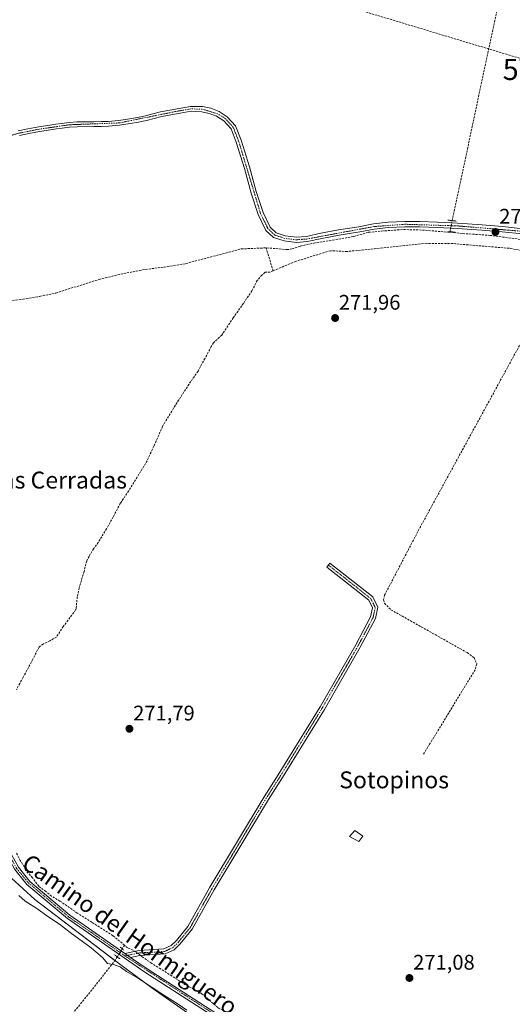
# Model space of a CAD drawing. Units: metres. Extents: x 601430 to 604899, y 4673775 to 4676011.
# Drawn here: x 603249 to 603482, y 4674950 to 4675416 of the extents above; entities that cross this region are included whole.
import ezdxf
from ezdxf.enums import TextEntityAlignment as Align

# ---------------------------------------------------------------- set-up
doc = ezdxf.new("R2010")
doc.units = ezdxf.units.M
doc.header["$MEASUREMENT"] = 0
for name, pattern in [('TRAZO_Y_PUNTO', [1, 0.5, -0.25, 0, -0.25]), ('TRAZOS2', [0.375, 0.25, -0.125]), ('TRAZOSX2', [1.5, 1, -0.5])]:
    doc.linetypes.add(name, pattern=pattern)
doc.layers.get('0').update_dxf_attribs({"lineweight": 5})
for name, color, linetype, lineweight in [('Camino', 19, 'Continuous', 0), ('Camino Cxs', 19, 'Continuous', 0), ('Camino eje', 39, 'TRAZO_Y_PUNTO', 13), ('Carátula', 7, 'Continuous', 5), ('Conducción de hidrocarburos lineal', 6, 'TRAZOSX2', 0), ('Corriente artificial lineal', 5, 'TRAZOSX2', 13), ('Corriente artificial lineal oculto', 135, 'TRAZO_Y_PUNTO', 13), ('Cultivos herbáceos CxS', 92, 'Continuous', 0), ('Cultivos leñosos', 92, 'Continuous', 0), ('Cultivos leñosos CxS', 92, 'Continuous', 0), ('Curva de nivel normal', 36, 'Continuous', 0), ('Edificación ligera', 1, 'Continuous', 0), ('Edificación ligera Cxs', 1, 'Continuous', 0), ('Pista no pavimentada', 254, 'Continuous', 13), ('Pista no pavimentada Cxs', 254, 'Continuous', 0), ('Pista pavimentada', 135, 'Continuous', 13), ('Pista pavimentada Cxs', 135, 'Continuous', 0), ('Pista pavimentada eje', 135, 'TRAZO_Y_PUNTO', 0), ('Puente lineal', 2, 'TRAZOS2', 0), ('Punto de cota en terreno', 7, 'Continuous', 0), ('Rótulo de punto de cota en terreno', 19, 'Continuous', 0), ('Texto cartográfico', 19, 'Continuous', 0), ('Torre de tendido puntual', 7, 'Continuous', 0)]:
    doc.layers.add(name, color=color, linetype=linetype, lineweight=lineweight)
doc.styles.add('Arial', font='txt', dxfattribs={"height": 0.2})

# ---------------------------------------------------------------- blocks, each defined once
blk = doc.blocks.new('*U153')
at = {"layer": 'Cultivos herbáceos CxS', "color": 92, "linetype": 'Continuous', "lineweight": 0}
blk.add_polyline3d([(603331.53, 4674943.77, 269.62), (603312.01, 4674957.36, 269.84), (603295.06, 4674969.92, 270.37), (603256.02, 4674999.64, 270.66), (603244.99, 4675009.83, 271.41), (603238.2, 4675020.86, 270.6), (603234.66, 4675043.58, 270.61), (603231.75, 4675072.74, 270.57), (603230.33, 4675080.76, 270.75), (603215.29, 4675143.99, 271.13), (603205.1, 4675161.82, 271.06), (603187.84, 4675180.73, 271.17), (603167.76, 4675201.73, 271.15), (603159.32, 4675211.86, 271.31), (603164.03, 4675219.18, 272), (603161.78, 4675231.56, 271.88), (603159.78, 4675245.28, 270.43), (603139.95, 4675311.39, 270.86), (603117.72, 4675387.12, 270.81), (603110.7, 4675413.97, 270.87), (603133.02, 4675418.33, 270.86)], dxfattribs=at)
blk = doc.blocks.new('5PATER')
at = {"layer": 'Carátula', "linetype": 'Continuous', "lineweight": 5}
h = blk.add_hatch(color=250, dxfattribs=at)
edge = h.paths.add_edge_path()
edge.add_ellipse((0, 0.01), major_axis=(-1.33, -1.34), ratio=0.999422, start_angle=0, end_angle=360)
blk = doc.blocks.new('5TTEND')
blk.add_text('5TTEND', height=10).set_placement((0, 0), align=Align.MIDDLE_CENTER)

msp = doc.modelspace()

# ---------------------------------------------------------------- linework, layer by layer
at = {"layer": 'Camino', "color": 19, "linetype": 'Continuous', "lineweight": 0}
for points in [[(603298.65, 4674974.15, 271.68), (603305.39, 4674975.54, 271.71), (603317.12, 4674976.23, 271.8), (603320.6, 4674977.83, 271.8), (603323.13, 4674980.31, 271.72), (603328.52, 4674986.9, 271.63), (603338.93, 4675005.5, 271.65), (603364.61, 4675048.33, 271.51), (603371.23, 4675058.68, 271.45), (603391.06, 4675090.94, 271.5), (603407.97, 4675120.27, 271.46), (603415.03, 4675133.6, 271.68), (603415.96, 4675137.79, 271.78), (603414.15, 4675141.4, 271.7), (603394.25, 4675157.11, 271.8), (603395.74, 4675159, 271.87), (603416.06, 4675142.96, 271.82), (603418.49, 4675138.1, 271.87), (603417.3, 4675132.77, 271.74), (603410.07, 4675119.11, 271.42), (603393.12, 4675089.71, 271.44), (603373.26, 4675057.4, 271.38), (603366.65, 4675047.07, 271.46), (603341, 4675004.29, 271.66), (603330.51, 4674985.55, 271.58), (603324.91, 4674978.69, 271.72), (603321.98, 4674975.82, 271.85), (603317.71, 4674973.86, 271.88), (603305.7, 4674973.16, 271.72), (603301.37, 4674972.26, 271.69)], [(603301.37, 4674972.26, 271.69), (603298.65, 4674974.15, 271.68)]]:
    msp.add_polyline3d(points, dxfattribs=at)
at = {"layer": 'Camino Cxs', "color": 19, "linetype": 'Continuous', "lineweight": 0}
msp.add_polyline3d([(603301.37, 4674972.26, 271.69), (603298.65, 4674974.15, 271.68), (603305.39, 4674975.54, 271.71), (603317.12, 4674976.23, 271.8), (603320.6, 4674977.83, 271.8), (603323.13, 4674980.31, 271.72), (603328.52, 4674986.9, 271.63), (603338.93, 4675005.5, 271.65), (603364.61, 4675048.33, 271.51), (603371.23, 4675058.68, 271.45), (603391.06, 4675090.94, 271.5), (603407.97, 4675120.27, 271.46), (603415.03, 4675133.6, 271.68), (603415.96, 4675137.79, 271.78), (603414.15, 4675141.4, 271.7), (603394.25, 4675157.11, 271.8), (603395.74, 4675159, 271.87), (603416.06, 4675142.96, 271.82), (603418.49, 4675138.1, 271.87), (603417.3, 4675132.77, 271.74), (603410.07, 4675119.11, 271.42), (603393.12, 4675089.71, 271.44), (603373.26, 4675057.4, 271.38), (603366.65, 4675047.07, 271.46), (603341, 4675004.29, 271.66), (603330.51, 4674985.55, 271.58), (603324.91, 4674978.69, 271.72), (603321.98, 4674975.82, 271.85), (603317.71, 4674973.86, 271.88), (603305.7, 4674973.16, 271.72), (603301.37, 4674972.26, 271.69)], close=True, dxfattribs=at)
at = {"layer": 'Camino eje', "color": 39, "linetype": 'TRAZO_Y_PUNTO', "lineweight": 13}
msp.add_polyline3d([(603395, 4675158.06, 271.86), (603415.11, 4675142.18, 271.77), (603417.22, 4675137.95, 271.84), (603416.16, 4675133.18, 271.77), (603409.02, 4675119.69, 271.45), (603392.09, 4675090.32, 271.49), (603372.24, 4675058.04, 271.42), (603365.63, 4675047.7, 271.5), (603339.97, 4675004.9, 271.65), (603329.52, 4674986.23, 271.62), (603324.02, 4674979.5, 271.73), (603321.29, 4674976.83, 271.85), (603317.42, 4674975.04, 271.84), (603305.55, 4674974.35, 271.73), (603298.69, 4674972.94, 271.58)], dxfattribs=at)
at = {"layer": 'Conducción de hidrocarburos lineal', "color": 6, "linetype": 'TRAZOSX2', "lineweight": 0}
msp.add_polyline3d([(602463.04, 4675975.57, 272.25), (602473.02, 4675967.95, 272.22), (602675.9, 4675807.02, 271.07), (602744.03, 4675750.93, 271.22), (602858.61, 4675665.3, 272.46), (602971.81, 4675602.35, 270.2), (603069.07, 4675549.05, 271.94), (603177.48, 4675492.87, 271.54), (603312.17, 4675451.53, 270.83), (603399.8, 4675423.91, 270.41), (603503.15, 4675392.79, 270.38), (603663.06, 4675343.73, 270.39), (603837.08, 4675290.44, 271.12), (604052.49, 4675224.99, 271.48), (604340.65, 4675135.76, 271.04), (604357, 4675132.69, 270.58), (604570.9, 4675066.25, 270.4), (604760.29, 4675009.1, 270.37), (604884.06, 4674971.47, 270.09)], dxfattribs=at)
at = {"layer": 'Corriente artificial lineal', "color": 5, "linetype": 'TRAZOSX2', "lineweight": 13}
for points in [[(603453.63, 4675321.18, 270.59), (603476.93, 4675430.69, 270.57), (603478.83, 4675438.69, 270.44), (603480.5, 4675442.31, 270.52), (603481.75, 4675443.6, 270.53)], [(603485.82, 4675312.32, 270.94), (603471.67, 4675314.17, 270.95), (603458.3, 4675315.1, 270.96), (603452.42, 4675315.71, 271.01), (603450.9, 4675315.73, 271.1), (603440.58, 4675316.69, 271.07), (603430.13, 4675316.95, 271.09), (603421, 4675316.29, 271.08), (603413.85, 4675315.63, 270.91), (603406.84, 4675313.65, 270.73), (603397.85, 4675312.06, 271.16), (603388.59, 4675310.6, 271), (603381.71, 4675309.15, 270.64), (603377.92, 4675307.82, 270.84), (603375.78, 4675307.46, 270.89), (603365.52, 4675308.29, 270.68)], [(603452.42, 4675315.71, 271.01), (603452.54, 4675315.83, 271)], [(603242.69, 4675282.76, 270.86), (603243.93, 4675283.12, 270.83), (603250.51, 4675283.98, 271.08), (603258.28, 4675285.31, 271.13), (603265.99, 4675286.89, 270.99), (603286.47, 4675293.35, 270.73), (603296.69, 4675295.78, 270.75), (603306.97, 4675297.88, 270.64), (603317.28, 4675299.18, 270.71), (603327.49, 4675300.85, 271.07), (603353.79, 4675307.77, 270.63), (603365.52, 4675308.29, 270.68)], [(603368.86, 4675297.41, 272.01), (603365.52, 4675308.29, 270.68)], [(603508.68, 4675302.63, 271.68), (603504.3, 4675303.97, 272.05), (603480.73, 4675308.07, 271.92), (603453.93, 4675310.31, 271.79), (603441.61, 4675310.43, 271.94), (603403.99, 4675306.56, 272.35), (603395.98, 4675306.95, 272.17), (603379.51, 4675301.89, 271.87), (603368.86, 4675297.41, 272.01)], [(603508.68, 4675302.63, 271.68), (603497.76, 4675284.45, 271.81), (603438.05, 4675175.2, 271.72), (603421.6, 4675143.75, 271.59), (603421.19, 4675141.65, 271.74), (603421.59, 4675140, 271.86), (603424.62, 4675136.87, 271.62), (603460.72, 4675116.57, 271.52), (603463.98, 4675114.2, 271.54), (603465.23, 4675111.29, 271.67), (603464.5, 4675108.49, 271.67), (603442.93, 4675073.16, 271.28), (603439.77, 4675068.14, 271.27)], [(603368.86, 4675297.41, 272.01), (603367.39, 4675296.8, 271.99), (603365.04, 4675296.71, 272.03), (603363.58, 4675295.39, 272.11), (603361.33, 4675292.88, 272.25), (603358.82, 4675287.98, 272.04), (603354.85, 4675282.03, 272.07), (603349.96, 4675275.15, 272.13), (603344.53, 4675266.95, 272.04), (603340.7, 4675263.37, 272.19), (603339.51, 4675261.52, 272.12), (603336.6, 4675255.97, 272.23), (603333.29, 4675249.88, 272.17), (603329.06, 4675243.8, 272.11), (603321.65, 4675232.29, 272.19), (603316.49, 4675223.69, 272.24), (603312.39, 4675214.29, 272.17), (603309.21, 4675207.41, 271.97), (603300.48, 4675193.26, 271.93), (603296.51, 4675187.31, 272.19), (603293.07, 4675180.82, 272.01), (603290.03, 4675175.27, 271.92), (603286.06, 4675168.79, 272.01), (603283.81, 4675165.74, 272.04), (603281.7, 4675162.17, 272.16), (603280.64, 4675160.05, 272.08), (603279.31, 4675155.03, 271.98), (603277.06, 4675147.22, 272.16), (603276.14, 4675142.99, 272.02), (603275.61, 4675137.83, 271.81), (603275.35, 4675136.77, 271.82), (603269.52, 4675128.97, 271.86), (603266.22, 4675123.94, 271.79), (603263.17, 4675122.22, 271.87), (603260, 4675120.63, 271.92), (603258.01, 4675119.18, 271.94), (603255.1, 4675113.49, 271.82), (603250.47, 4675104.89, 271.86), (603248.89, 4675101.98, 271.88), (603247.3, 4675098.94, 271.79)], [(603298.5, 4674978.01, 271.52), (603292.94, 4674982.52, 271.58), (603283.02, 4674988.87, 271.58), (603276.14, 4674993.23, 271.49), (603267.94, 4674998.92, 271.73), (603263.97, 4675001.3, 271.76), (603261.19, 4675003.42, 271.75), (603257.88, 4675005.93, 271.78), (603254.97, 4675009.9, 271.75), (603251.66, 4675013.47, 271.75), (603251, 4675015.19, 271.74), (603249.15, 4675018.11, 271.74), (603247.3, 4675021.68, 271.68)], [(603298.5, 4674978.01, 271.52), (603297.43, 4674976.29, 271.55)], [(603303.87, 4674974.94, 271.74), (603299.95, 4674976.83, 271.62), (603298.5, 4674978.01, 271.52)], [(603295.08, 4674972.5, 271.14), (603294.16, 4674971.03, 270.63), (603285.78, 4674960.33, 269.62), (603272.73, 4674944.13, 269.61), (603267.26, 4674937.02, 269.65), (603243.62, 4674904.14, 269.67), (603233.69, 4674891.6, 269.63), (603211.58, 4674861.07, 269.54), (603181.54, 4674823.7, 269.54), (603157.37, 4674790.96, 269.58), (603142.1, 4674771.76, 269.6), (603131.03, 4674757.27, 269.58), (603116.15, 4674736.91, 269.62), (603113.25, 4674732.49, 269.65), (603110.05, 4674728.3, 269.6), (603106.67, 4674723.8, 269.64)], [(603306.83, 4674972.54, 271.69), (603310.93, 4674969.69, 271.52), (603315.03, 4674967.17, 271.63), (603320.19, 4674963.87, 271.29), (603326.54, 4674959.76, 271.21), (603335.14, 4674955, 271.3), (603342.81, 4674948.39, 271.29), (603345.72, 4674946.8, 271.36), (603353, 4674942.7, 271.27), (603362.79, 4674936.48, 271.36), (603363.38, 4674934.94, 271.46)]]:
    msp.add_polyline3d(points, dxfattribs=at)
at = {"layer": 'Corriente artificial lineal oculto', "color": 135, "linetype": 'TRAZO_Y_PUNTO', "lineweight": 13}
for points in [[(603452.54, 4675315.83, 271), (603453.63, 4675321.18, 270.59)], [(603297.43, 4674976.29, 271.55), (603295.08, 4674972.5, 271.14)], [(603303.87, 4674974.94, 271.74), (603306.83, 4674972.54, 271.69)]]:
    msp.add_polyline3d(points, dxfattribs=at)
at = {"layer": 'Cultivos herbáceos CxS', "color": 92, "linetype": 'Continuous', "lineweight": 0}
msp.add_polyline3d([(603244.99, 4675009.83, 271.41), (603256.02, 4674999.64, 270.66), (603293.95, 4674970.76, 270.54), (603295.06, 4674969.92, 270.37), (603312.01, 4674957.36, 269.84), (603331.53, 4674943.77, 269.62)], dxfattribs=at)
at = {"layer": 'Cultivos leñosos', "color": 92, "linetype": 'Continuous', "lineweight": 0}
msp.add_polyline3d([(603244.99, 4675009.83, 271.41), (603256.02, 4674999.64, 270.66), (603293.95, 4674970.76, 270.54), (603295.06, 4674969.92, 270.37), (603312.01, 4674957.36, 269.84), (603331.53, 4674943.77, 269.62)], dxfattribs=at)
at = {"layer": 'Cultivos leñosos CxS', "color": 92, "linetype": 'Continuous', "lineweight": 0}
msp.add_polyline3d([(603244.99, 4675009.83, 271.41), (603256.02, 4674999.64, 270.66), (603295.06, 4674969.92, 270.37), (603312.01, 4674957.36, 269.84), (603331.53, 4674943.77, 269.62)], dxfattribs=at)
at = {"layer": 'Curva de nivel normal', "color": 36, "linetype": 'Continuous', "lineweight": 0}
msp.add_polyline3d([(603248.38, 4675001.6, 270), (603251.39, 4674998.94, 270), (603256.46, 4674995.69, 270), (603262.69, 4674991.25, 270), (603267.76, 4674987.99, 270), (603272.83, 4674984.05, 270), (603282.72, 4674976.84, 270), (603288.16, 4674972.09, 270), (603290.48, 4674969.32, 270), (603293.73, 4674968.68, 270), (603296.38, 4674967.75, 270), (603299.4, 4674965.62, 270), (603304.6, 4674962.49, 270), (603317.05, 4674954.27, 270), (603323.86, 4674950.08, 270), (603328.02, 4674947.24, 270)], dxfattribs=at)
at = {"layer": 'Edificación ligera', "color": 1, "linetype": 'Continuous', "lineweight": 0}
msp.add_polyline3d([(603411.26, 4675029.64, 273.48), (603409.38, 4675027.07, 274.21), (603405.03, 4675029.47, 274.33), (603407.53, 4675032.32, 273.73), (603411.26, 4675029.64, 273.48)], dxfattribs=at)
at = {"layer": 'Edificación ligera Cxs', "color": 1, "linetype": 'Continuous', "lineweight": 0}
msp.add_polyline3d([(603411.26, 4675029.64, 273.48), (603409.38, 4675027.07, 274.21), (603405.03, 4675029.47, 274.33), (603407.53, 4675032.32, 273.73), (603411.26, 4675029.64, 273.48)], close=True, dxfattribs=at)
at = {"layer": 'Pista no pavimentada', "color": 254, "linetype": 'Continuous', "lineweight": 13}
for points in [[(603248.14, 4675363.68, 270.81), (603252.73, 4675364.71, 270.75), (603257.93, 4675365.6, 270.68), (603263.08, 4675366.41, 270.67), (603265.9, 4675366.84, 270.69), (603268.73, 4675367.26, 270.74), (603272.3, 4675367.72, 270.78), (603275.93, 4675367.95, 270.7), (603283.94, 4675368.05, 270.64), (603287.43, 4675368.09, 270.67), (603290.83, 4675368.14, 270.73), (603295.81, 4675368.57, 270.78), (603300.83, 4675369.4, 270.75), (603304.67, 4675370.07, 270.73), (603308.44, 4675370.83, 270.65), (603311.96, 4675371.74, 270.56), (603315.6, 4675372.66, 270.62), (603320.02, 4675373.56, 270.61), (603324.43, 4675374.35, 270.67), (603329.68, 4675375.19, 270.71), (603331.86, 4675375.29, 270.71), (603335.4, 4675375.27, 270.68), (603339.39, 4675374.39, 270.66), (603343.23, 4675372.83, 270.61), (603347.13, 4675370.39, 270.58), (603351.08, 4675366.01, 270.45), (603353.69, 4675359.25, 270.52), (603357.65, 4675346.6, 270.52), (603360.87, 4675334.9, 270.5), (603364.09, 4675324.96, 270.55), (603367.49, 4675318.05, 270.59), (603370.28, 4675315.45, 270.61), (603374.63, 4675314, 270.56), (603379.92, 4675313.35, 270.58), (603384.6, 4675313.72, 270.59), (603391.43, 4675315.21, 270.59), (603399.77, 4675316.8, 270.58), (603409.47, 4675318.28, 270.65), (603416.33, 4675319.59, 270.6), (603423.28, 4675320.46, 270.61), (603431.17, 4675320.71, 270.6), (603438.26, 4675320.75, 270.58), (603446.69, 4675320.49, 270.64), (603456.19, 4675319.93, 270.68), (603467.84, 4675319.15, 270.65), (603477.47, 4675318.4, 270.57), (603487.28, 4675317.33, 270.54)], [(603486.91, 4675314.86, 270.66), (603477.24, 4675315.91, 270.69), (603467.66, 4675316.66, 270.88), (603456.03, 4675317.44, 270.83), (603446.58, 4675317.99, 270.93), (603438.23, 4675318.25, 270.77), (603431.21, 4675318.21, 270.83), (603423.48, 4675317.97, 270.83), (603416.72, 4675317.12, 270.84), (603409.9, 4675315.81, 270.76), (603400.2, 4675314.33, 270.65), (603391.93, 4675312.76, 270.85), (603384.96, 4675311.24, 270.7), (603379.87, 4675310.84, 270.63), (603374.08, 4675311.55, 270.64), (603368.97, 4675313.25, 270.74), (603365.45, 4675316.54, 270.64), (603361.77, 4675324.01, 270.66), (603358.47, 4675334.18, 270.52), (603355.25, 4675345.9, 270.53), (603351.33, 4675358.42, 270.66), (603348.92, 4675364.68, 270.52), (603345.51, 4675368.45, 270.63), (603342.09, 4675370.6, 270.58), (603338.65, 4675371.99, 270.63), (603335.12, 4675372.77, 270.7), (603331.92, 4675372.79, 270.73), (603330.04, 4675372.95, 270.74), (603324.81, 4675372.11, 270.61), (603320.45, 4675371.33, 270.51), (603316.1, 4675370.45, 270.54), (603312.52, 4675369.54, 270.55), (603308.95, 4675368.61, 270.67), (603305.09, 4675367.84, 270.73), (603301.21, 4675367.16, 270.68), (603296.09, 4675366.32, 270.6), (603290.95, 4675365.87, 270.58), (603287.46, 4675365.82, 270.59), (603283.97, 4675365.78, 270.61), (603276.02, 4675365.68, 270.66), (603272.52, 4675365.46, 270.7), (603269.04, 4675365.01, 270.69), (603266.23, 4675364.6, 270.68), (603263.43, 4675364.17, 270.68), (603258.29, 4675363.36, 270.68), (603253.17, 4675362.49, 270.72), (603248.7, 4675361.48, 270.69)]]:
    msp.add_polyline3d(points, dxfattribs=at)
at = {"layer": 'Pista no pavimentada Cxs', "color": 254, "linetype": 'Continuous', "lineweight": 0}
for points in [[(603248.14, 4675363.68, 270.81), (603252.73, 4675364.71, 270.75), (603257.93, 4675365.6, 270.68), (603263.08, 4675366.41, 270.67), (603265.9, 4675366.84, 270.69), (603268.73, 4675367.26, 270.74), (603272.3, 4675367.72, 270.78), (603275.93, 4675367.95, 270.7), (603283.94, 4675368.05, 270.64), (603287.43, 4675368.09, 270.67), (603290.83, 4675368.14, 270.73), (603295.81, 4675368.57, 270.78), (603300.83, 4675369.4, 270.75), (603304.67, 4675370.07, 270.73), (603308.44, 4675370.83, 270.65), (603311.96, 4675371.74, 270.56), (603315.6, 4675372.66, 270.62), (603320.02, 4675373.56, 270.61), (603324.43, 4675374.35, 270.67), (603329.68, 4675375.19, 270.71), (603331.86, 4675375.29, 270.71), (603335.4, 4675375.27, 270.68), (603339.39, 4675374.39, 270.66), (603343.23, 4675372.83, 270.61), (603347.13, 4675370.39, 270.58), (603351.08, 4675366.01, 270.45), (603353.69, 4675359.25, 270.52), (603357.65, 4675346.6, 270.52), (603360.87, 4675334.9, 270.5), (603364.09, 4675324.96, 270.55), (603367.49, 4675318.05, 270.59), (603370.28, 4675315.45, 270.61), (603374.63, 4675314, 270.56), (603379.92, 4675313.35, 270.58), (603384.6, 4675313.72, 270.59), (603391.43, 4675315.21, 270.59), (603399.77, 4675316.8, 270.58), (603409.47, 4675318.28, 270.65), (603416.33, 4675319.59, 270.6), (603423.28, 4675320.46, 270.61), (603431.17, 4675320.71, 270.6), (603438.26, 4675320.75, 270.58), (603446.69, 4675320.49, 270.64), (603456.19, 4675319.93, 270.68), (603467.84, 4675319.15, 270.65), (603477.47, 4675318.4, 270.57), (603487.28, 4675317.33, 270.54)], [(603486.91, 4675314.86, 270.66), (603477.24, 4675315.91, 270.69), (603467.66, 4675316.66, 270.88), (603456.03, 4675317.44, 270.83), (603446.58, 4675317.99, 270.93), (603438.23, 4675318.25, 270.77), (603431.21, 4675318.21, 270.83), (603423.48, 4675317.97, 270.83), (603416.72, 4675317.12, 270.84), (603409.9, 4675315.81, 270.76), (603400.2, 4675314.33, 270.65), (603391.93, 4675312.76, 270.85), (603384.96, 4675311.24, 270.7), (603379.87, 4675310.84, 270.63), (603374.08, 4675311.55, 270.64), (603368.97, 4675313.25, 270.74), (603365.45, 4675316.54, 270.64), (603361.77, 4675324.01, 270.66), (603358.47, 4675334.18, 270.52), (603355.25, 4675345.9, 270.53), (603351.33, 4675358.42, 270.66), (603348.92, 4675364.68, 270.52), (603345.51, 4675368.45, 270.63), (603342.09, 4675370.6, 270.58), (603338.65, 4675371.99, 270.63), (603335.12, 4675372.77, 270.7), (603331.92, 4675372.79, 270.73), (603330.04, 4675372.95, 270.74), (603324.81, 4675372.11, 270.61), (603320.45, 4675371.33, 270.51), (603316.1, 4675370.45, 270.54), (603312.52, 4675369.54, 270.55), (603308.95, 4675368.61, 270.67), (603305.09, 4675367.84, 270.73), (603301.21, 4675367.16, 270.68), (603296.09, 4675366.32, 270.6), (603290.95, 4675365.87, 270.58), (603287.46, 4675365.82, 270.59), (603283.97, 4675365.78, 270.61), (603276.02, 4675365.68, 270.66), (603272.52, 4675365.46, 270.7), (603269.04, 4675365.01, 270.69), (603266.23, 4675364.6, 270.68), (603263.43, 4675364.17, 270.68), (603258.29, 4675363.36, 270.68), (603253.17, 4675362.49, 270.72), (603248.7, 4675361.48, 270.69)]]:
    msp.add_polyline3d(points, dxfattribs=at)
at = {"layer": 'Pista pavimentada', "color": 135, "linetype": 'Continuous', "lineweight": 13}
for points in [[(603345.62, 4674941.08, 270.9), (603308.12, 4674965.19, 271.01), (603271.42, 4674990.7, 271.01), (603252.31, 4675006.78, 271.8), (603246.59, 4675013.81, 271.82), (603242.47, 4675021.42, 271.73), (603240.33, 4675031.3, 271.36), (603234.21, 4675080.54, 271.34), (603219.53, 4675140.01, 271.41), (603215.21, 4675150.11, 271.43), (603209.92, 4675159.57, 271.47), (603194.96, 4675177.14, 271.68), (603175.66, 4675198.88, 271.99), (603166.6, 4675209.62, 272), (603160.36, 4675216.57, 271.75), (603154.02, 4675223.43, 271.33), (603152.74, 4675224.93, 271.26)], [(603157.71, 4675223.68, 271.62), (603162.49, 4675218.51, 271.88), (603168.77, 4675211.51, 272.11), (603173.33, 4675206.1, 272.16), (603176.79, 4675202, 272.21), (603177.86, 4675200.73, 272.15), (603196.33, 4675179.38, 271.93), (603211.55, 4675160.67, 271.77), (603216.97, 4675150.98, 271.66), (603221.39, 4675140.63, 271.64), (603236.14, 4675080.89, 271.56), (603242.26, 4675031.63, 271.67), (603244.32, 4675022.11, 271.7), (603248.22, 4675014.9, 271.79), (603253.72, 4675008.16, 271.8), (603272.62, 4674992.26, 271.41), (603298.65, 4674974.15, 271.68)], [(603301.37, 4674972.26, 271.69), (603298.65, 4674974.15, 271.68)], [(603301.37, 4674972.26, 271.69), (603309.21, 4674966.82, 271.3), (603346.68, 4674942.73, 271.21), (603351.45, 4674939.24, 271.34), (603356.18, 4674935.1, 271.36), (603356.81, 4674934.39, 271.39)]]:
    msp.add_polyline3d(points, dxfattribs=at)
at = {"layer": 'Pista pavimentada Cxs', "color": 135, "linetype": 'Continuous', "lineweight": 0}
for points in [[(603248.22, 4675014.9, 271.79), (603253.72, 4675008.16, 271.8), (603272.62, 4674992.26, 271.41), (603298.65, 4674974.15, 271.68), (603301.37, 4674972.26, 271.69), (603309.21, 4674966.82, 271.3), (603346.68, 4674942.73, 271.21)], [(603345.62, 4674941.08, 270.9), (603308.12, 4674965.19, 271.01), (603271.42, 4674990.7, 271.01), (603252.31, 4675006.78, 271.8), (603246.59, 4675013.81, 271.82)]]:
    msp.add_polyline3d(points, dxfattribs=at)
at = {"layer": 'Pista pavimentada eje', "color": 135, "linetype": 'TRAZO_Y_PUNTO', "lineweight": 0}
for points in [[(603487.1, 4675316.1, 270.6), (603456.11, 4675318.69, 270.77), (603431.19, 4675319.46, 270.69), (603416.53, 4675318.36, 270.68), (603384.78, 4675312.48, 270.64), (603379.9, 4675312.1, 270.6), (603374.36, 4675312.78, 270.61), (603369.63, 4675314.35, 270.68), (603366.47, 4675317.3, 270.66), (603362.93, 4675324.49, 270.6), (603352.51, 4675358.84, 270.6), (603350, 4675365.35, 270.49), (603346.32, 4675369.42, 270.63), (603342.66, 4675371.72, 270.6), (603335.26, 4675374.02, 270.73), (603329.86, 4675374.07, 270.76), (603324.62, 4675373.23, 270.68), (603295.95, 4675367.45, 270.69), (603272.41, 4675366.59, 270.74), (603258.11, 4675364.48, 270.68), (603248.42, 4675362.58, 270.76), (603238.62, 4675359.76, 270.69), (603218.66, 4675352.84, 270.89), (603214.16, 4675352.09, 270.9)], [(603155.63, 4675223.88, 271.41), (603176.82, 4675199.74, 272.1), (603210.74, 4675160.12, 271.62), (603216.09, 4675150.55, 271.56), (603220.46, 4675140.32, 271.53), (603235.18, 4675080.72, 271.45), (603241.3, 4675031.47, 271.61), (603243.4, 4675021.77, 271.71), (603247.41, 4675014.36, 271.8), (603253.02, 4675007.47, 271.8), (603272.02, 4674991.48, 271.24), (603298.69, 4674972.94, 271.58)], [(603298.69, 4674972.94, 271.58), (603346.15, 4674941.91, 271.08), (603356.3, 4674933.09, 271.36)]]:
    msp.add_polyline3d(points, dxfattribs=at)
at = {"layer": 'Puente lineal', "color": 2, "linetype": 'TRAZOS2', "lineweight": 0}
for points in [[(603451.64, 4675321.42, 270.61), (603455.46, 4675320.96, 270.76)], [(603451.44, 4675315.85, 270.99), (603453.3, 4675315.81, 271.05), (603455.07, 4675315.77, 271.1)], [(603296.47, 4674977.14, 272.3), (603298.16, 4674975.65, 272.61)], [(603293.82, 4674973.43, 271.56), (603296.26, 4674971.63, 271.55)]]:
    msp.add_polyline3d(points, dxfattribs=at)

# ---------------------------------------------------------------- block references
at = {"layer": 'Cultivos herbáceos CxS', "color": 92, "linetype": 'Continuous', "lineweight": 0}
msp.add_blockref('*U153', (0, 0), dxfattribs=at)
at = {"layer": 'Punto de cota en terreno', "linetype": 'Continuous', "lineweight": 0}
for p in [(603474.13, 4675315.8, 270.73), (603398.21, 4675275.04, 271.96), (603300.82, 4675080.5, 271.79), (603433.39, 4674962.48, 271.08)]:
    msp.add_blockref('5PATER', p, dxfattribs=at)
at = {"layer": 'Torre de tendido puntual', "linetype": 'Continuous', "lineweight": 0}
msp.add_blockref('5TTEND', (603503.15, 4675392.79, 270.5), dxfattribs=at)

# ---------------------------------------------------------------- texts
at = {"layer": 'Rótulo de punto de cota en terreno', "color": 19, "linetype": 'Continuous', "lineweight": 0, "style": 'Arial'}
for s, p in [('270,73', (603475.89, 4675317.56)), ('271,96', (603399.97, 4675276.8)), ('271,79', (603302.58, 4675082.26)), ('271,08', (603435.15, 4674964.24))]:
    msp.add_text(s, height=7, dxfattribs=at).set_placement(p, align=Align.BOTTOM_LEFT)
at = {"layer": 'Texto cartográfico', "color": 19, "linetype": 'Continuous', "lineweight": 0, "style": 'Arial'}
for s, p in [('Alto de las Cerradas', (603249.37, 4675198.3)), ('Sotopinos', (603426.14, 4675056.32))]:
    msp.add_text(s, height=8, dxfattribs=at).set_placement(p, align=Align.MIDDLE_CENTER)
msp.add_text('Camino del Hormiguero', height=8, rotation=-35.5497, dxfattribs=at).set_placement((603301.13, 4674983.12), align=Align.MIDDLE_CENTER)

doc.saveas('drawing.dxf')
